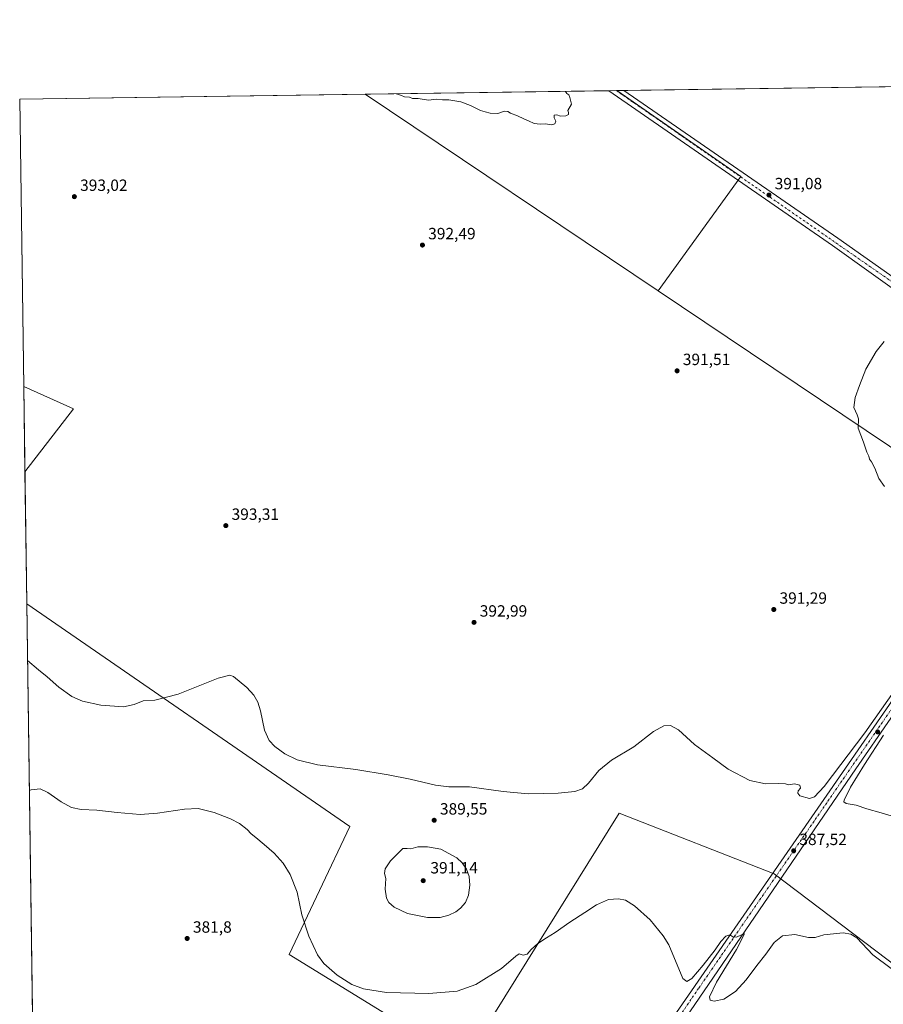
# Model space of a CAD drawing. Units: metres. Extents: x 597895 to 601363, y 4680534 to 4682900.
# Drawn here: x 597895 to 598426, y 4682295 to 4682900 of the extents above; entities that cross this region are included whole.
import ezdxf

# ---------------------------------------------------------------- set-up
doc = ezdxf.new("R2010")
doc.units = ezdxf.units.M
doc.header["$MEASUREMENT"] = 0
doc.linetypes.add('DGN Style 4', pattern=[2.6384748266838614, 1.318413404963828, -0.6592067024819142, 0.001648016756204785, -0.6592067024819142])
for name, color, linetype, lineweight in [('Comarca CxS', 21, 'Continuous', 0), ('Comunidad Autónoma CxS', 142, 'Continuous', 0), ('Cultivos herbáceos CxS', 92, 'Continuous', 0), ('Cultivos leñosos CxS', 92, 'Continuous', 0), ('Curva de nivel normal', 30, 'Continuous', 0), ('Municipio CxS', 4, 'Continuous', 0), ('Pista no pavimentada Cxs', 111, 'Continuous', 0), ('Pista no pavimentada eje', 91, 'DGN Style 4', 0), ('Pista pavimentada Cxs', 135, 'Continuous', 0), ('Pista pavimentada eje', 135, 'DGN Style 4', 0), ('Provincia CxS', 1, 'Continuous', 0), ('Punto de cota en terreno', 7, 'Continuous', 0), ('Rótulo de punto de cota en terreno', 7, 'Continuous', 0), ('Suelo desnudo CxS', 253, 'Continuous', 0)]:
    doc.layers.add(name, color=color, linetype=linetype, lineweight=lineweight)
doc.styles.add('Style-Arial', font='txt')

# ---------------------------------------------------------------- blocks, each defined once
blk = doc.blocks.new('*U8')
at = {"layer": 'Cultivos herbáceos CxS', "color": 92, "linetype": 'Continuous', "lineweight": 0}
blk.add_polyline3d([(598513.0817, 4682596.564099999, 388.5243999999948), (598500.4693, 4682590.134299999, 388.678700000004), (598287.3677000003, 4682733.182800001, 391.2985000000044), (598338.182, 4682803.476, 391.1915000000009), (598261.909, 4682856.258099999, 390.7593999999954), (598701.6152999997, 4682862.501, 393.2893999999943), (598550.9112999998, 4682650.004899999, 388.2908000000025)], close=True, dxfattribs=at)
blk.add_polyline3d([(599133.4636000004, 4680993.576900001, 366.1901000000071), (599081.0027000001, 4681047.679099999, 367.9985000000015), (598989.1957, 4681136.2093, 370.6785999999993), (598838.3691999996, 4681232.936899999, 373.7375999999931), (598662.9508999997, 4681316.5485, 377.3686000000016), (598544.4052999998, 4681371.803900001, 377.7029999999941), (598469.4989, 4681406.718499999, 377.9437000000034), (598385.8859000001, 4681270.6457, 383.0092000000004), (598325.2254999997, 4681167.360900001, 387.9851000000053), (598152.0482000001, 4681273.933300001, 386.2459999999992), (597984.2260999996, 4681377.210100001, 388.6931999999942), (597941.6001000004, 4681311.633300001, 394.1824000000051), (597916.3098999998, 4681328.573200001, 394.1114999999991), (597899.4095999999, 4682541.1282, 391.7942999999942), (598097.8683000002, 4682404.2577, 387.9367000000057), (598060.6265000004, 4682325.638499999, 383.8585000000021), (598168.2099000001, 4682259.4323, 381.5449999999983), (598263.3827000001, 4682412.5327, 388.1218999999983), (598358.5524000004, 4682375.291300001, 387.038400000005), (598615.0969000002, 4682180.810900001, 382.5771999999997), (598805.4420999996, 4682478.735900001, 385.473800000007), (598857.8389999997, 4682449.862299999, 385.0610000000015), (599027.5736999996, 4682698.172300001, 394.6640999999945), (599257.3842000002, 4682542.773, 391.3812999999937)], dxfattribs=at)
blk.add_3dface([(597928.2196000004, 4682660.806100001, 394.5460000000021), (597898.2816000005, 4682622.0634, 393.276199999993), (597897.5515999999, 4682674.436600001, 394.068299999999)], dxfattribs=at)
blk = doc.blocks.new('5PATER')
at = {"layer": 'Suelo desnudo CxS', "linetype": 'Continuous', "lineweight": 0}
h = blk.add_hatch(color=51, dxfattribs=at)
edge = h.paths.add_edge_path()
edge.add_ellipse((0, 0), major_axis=(-0.1095731443231308, -0.1110710700762829), ratio=0.9994222409660322, start_angle=0, end_angle=360)
blk = doc.blocks.new('*U14')
at = {"layer": 'Pista pavimentada Cxs', "color": 135, "linetype": 'Continuous', "lineweight": 0}
blk.add_polyline3d([(598516.3601000002, 4682595.3101, 388.5059999999939), (598408.7100999998, 4682439.7301, 389.6898999999976), (598216.5900999998, 4682158.670100001, 377.5957000000053), (598161.2901, 4682080.600099999, 375.7648999999947), (598148.3901000004, 4682061.4001, 375.6569000000018), (598145.0201000003, 4682055.390100001, 375.6356999999989), (598136.1401000004, 4682043.7501, 375.5798000000068), (598130.2701000003, 4682037.0801, 375.3831000000064), (598128.9301000005, 4682035.5601, 375.3323999999994), (598056.0401, 4681928.2601, 375.2035000000033), (597947.9700999996, 4681773.390100001, 378.4208999999973), (597910.8691999996, 4681718.9287, 379.5127999999968), (597910.7369999997, 4681728.4156, 379.2571000000025), (597910.7401000002, 4681728.420100001, 379.2569999999978), (597943.4801000003, 4681776.4901, 378.2630999999965), (598051.5500999996, 4681931.350099999, 375.2353000000003), (598124.5850999998, 4682038.7051, 375.179099999994), (598127.6801000005, 4682044.210100001, 375.3264000000054), (598139.8201000001, 4682060.7401, 375.9695000000065), (598148.5401, 4682071.950099999, 375.8626999999979), (598159.3601000002, 4682087.170100001, 375.9802999999956), (598215.5301000001, 4682169.780099999, 378.2531000000017), (598404.2200999996, 4682442.8301, 389.8415999999997), (598511.8501000004, 4682598.380100001, 388.6445999999996)], dxfattribs=at)

msp = doc.modelspace()

# ---------------------------------------------------------------- linework, layer by layer
at = {"layer": 'Comarca CxS', "color": 21, "linetype": 'Continuous', "lineweight": 0, "flags": 128}
msp.add_lwpolyline([(600810.6945992262, 4680578.83430218), (597927.330000727, 4680537.909983187), (597895.090000729, 4682851.049983163), (599518.4889112728, 4682874.098878522), (599599.9897998278, 4682875.256012014), (599676.397199542, 4682876.340832151), (599743.9060996991, 4682877.299321284), (599793.9037041231, 4682878.009190989), (600046.7514148523, 4682881.599101556), (600119.8887002885, 4682882.637499158), (601330.100000754, 4682899.819983163), (601363.470000753, 4680586.679983187), (601359.2276101686, 4680586.619779793), (601195.8859096253, 4680584.301419996)], close=True, dxfattribs=at)
at = {"layer": 'Comunidad Autónoma CxS', "color": 142, "linetype": 'Continuous', "lineweight": 0, "flags": 128}
msp.add_lwpolyline([(600810.6945992262, 4680578.83430218), (597927.330000727, 4680537.909983187), (597895.090000729, 4682851.049983163), (599518.4889112728, 4682874.098878522), (599599.9897998278, 4682875.256012014), (599676.397199542, 4682876.340832151), (599743.9060996991, 4682877.299321284), (599793.9037041231, 4682878.009190989), (600046.7514148523, 4682881.599101556), (600119.8887002885, 4682882.637499158), (601330.100000754, 4682899.819983163), (601363.470000753, 4680586.679983187), (601359.2276101686, 4680586.619779793), (601195.8859096253, 4680584.301419996)], close=True, dxfattribs=at)
at = {"layer": 'Cultivos herbáceos CxS', "color": 92, "linetype": 'Continuous', "lineweight": 0, "extrusion": (-0.005279290900827362, -7.495530657173787e-05, 0.9999860616375044), "elevation": -3118.620758521229, "flags": 128}
msp.add_lwpolyline([(598260.0537357813, 4682856.100097665), (598687.9795015672, 4682862.175697681)], dxfattribs=at)
at = {"layer": 'Cultivos herbáceos CxS', "color": 92, "linetype": 'Continuous', "lineweight": 0, "extrusion": (0.01085575984120233, 0.0001541287716440605, 0.9999410626244888), "elevation": 7604.745760299877, "flags": 128}
msp.add_lwpolyline([(597855.5989195226, 4682849.933512016), (598067.8121293328, 4682852.94631205)], dxfattribs=at)
at = {"layer": 'Cultivos herbáceos CxS', "color": 92, "linetype": 'Continuous', "lineweight": 0, "extrusion": (-0.004599115864537392, 0.003087241995837734, 0.9999846584173797), "elevation": 12096.43010976341, "flags": 128}
msp.add_lwpolyline([(598102.7590737189, 4682839.034563398), (598282.8397946118, 4682718.153887337)], dxfattribs=at)
at = {"layer": 'Cultivos herbáceos CxS', "color": 92, "linetype": 'Continuous', "lineweight": 0, "extrusion": (-0.003073971340164132, 0.00374432301081152, 0.9999882653038439), "elevation": 16085.84129658767, "flags": 128}
msp.add_lwpolyline([(598260.2834672424, 4682828.8542538), (598336.557535145, 4682776.071683794), (598285.7438041461, 4682705.777991036)], dxfattribs=at)
at = {"layer": 'Cultivos herbáceos CxS', "color": 92, "linetype": 'Continuous', "lineweight": 0, "extrusion": (-0.01181022725912803, -0.0001675835085204656, 0.9999302427908936), "elevation": -7459.646445667614, "flags": 128}
msp.add_lwpolyline([(598224.7992765735, 4682855.073643471), (598229.2182848935, 4682855.136343473)], dxfattribs=at)
at = {"layer": 'Cultivos herbáceos CxS', "color": 92, "linetype": 'Continuous', "lineweight": 0, "extrusion": (-0.0001315231134606074, 0.009436441438927549, 0.9999554671457327), "elevation": 44503.19650203587, "flags": 128}
msp.add_lwpolyline([(597897.5982596225, 4682462.967732121), (597895.1364403849, 4682639.588996043)], dxfattribs=at)
at = {"layer": 'Cultivos herbáceos CxS', "color": 92, "linetype": 'Continuous', "lineweight": 0, "extrusion": (0.008474430213667151, -0.00568862237746842, 0.9999479104473395), "elevation": -21176.87810866155, "flags": 128}
msp.add_lwpolyline([(598262.5672404722, 4682688.48304396), (598475.6833897096, 4682545.432229348)], dxfattribs=at)
msp.add_lwpolyline([(598262.5672404722, 4682688.48304396), (598475.6833897096, 4682545.432229348)], dxfattribs=at)
at = {"layer": 'Cultivos herbáceos CxS', "color": 92, "linetype": 'Continuous', "lineweight": 0, "extrusion": (-0.0224291600174543, -0.01543116870526209, 0.9996293372111992), "elevation": -85275.5568483283, "flags": 128}
msp.add_lwpolyline([(-3518934.806728479, 3145591.744344017), (-3518906.194413196, 3145609.290864064), (-3518891.245237657, 3145562.649517706)], dxfattribs=at)
msp.add_lwpolyline([(-3518934.806728479, 3145591.744344017), (-3518906.194413196, 3145609.290864064), (-3518891.245237657, 3145562.649517706)], dxfattribs=at)
at = {"layer": 'Cultivos herbáceos CxS', "color": 92, "linetype": 'Continuous', "lineweight": 0, "extrusion": (0.0002107129165644822, -0.01511948174563729, 0.9998856719004479), "elevation": -70279.60268111154, "flags": 128}
msp.add_lwpolyline([(597898.1853457941, 4682094.663260716), (597897.4552788858, 4682147.042447967)], dxfattribs=at)
at = {"layer": 'Cultivos herbáceos CxS', "color": 92, "linetype": 'Continuous', "lineweight": 0, "extrusion": (0.0002551134757458705, -0.01830306328188831, 0.999832452359701), "elevation": -85160.58573533998, "flags": 128}
msp.add_lwpolyline([(663101.6349071751, 4672977.548659042), (663101.6349071751, 4673058.505384663)], dxfattribs=at)
at = {"layer": 'Cultivos herbáceos CxS', "color": 92, "linetype": 'Continuous', "lineweight": 0, "extrusion": (0.0005837168938526665, -0.04187877205218347, 0.9991225288852159), "elevation": -195358.6180306471, "flags": 128}
msp.add_lwpolyline([(663101.4407332098, 4669339.858055498), (663101.4407332097, 4669668.806618893)], dxfattribs=at)
at = {"layer": 'Cultivos herbáceos CxS', "color": 92, "linetype": 'Continuous', "lineweight": 0}
msp.add_polyline3d([(598287.3677000003, 4682733.182800001, 391.2985000000044), (598500.4693, 4682590.134299999, 388.678700000004), (598501.7015000005, 4682589.3073, 388.6540999999997), (598453.7248999998, 4682495.288899999, 390.2764000000025), (598660.6155000003, 4682346.325099999, 390.797000000006), (598759.9260999998, 4682507.701099999, 386.1273999999976), (598760.8504999997, 4682507.112700001, 386.1425000000018), (598805.4420999996, 4682478.735900001, 385.473800000007), (598615.0969000002, 4682180.810900001, 382.5771999999997), (598358.5524000004, 4682375.291300001, 387.038400000005), (598263.3827000001, 4682412.5327, 388.1218999999983), (598168.2099000001, 4682259.4323, 381.5449999999983), (598060.6265000004, 4682325.638499999, 383.8585000000021), (598097.8683000002, 4682404.2577, 387.9367000000057), (597899.4095999999, 4682541.1282, 391.7942999999942), (597898.2816000005, 4682622.0634, 393.276199999993), (597928.2196000004, 4682660.806100001, 394.5460000000021), (597897.5515999999, 4682674.436600001, 394.068299999999), (597895.0899999999, 4682851.050000001, 392.4012999999977), (598107.2907999996, 4682854.062799999, 390.0970999999991)], close=True, dxfattribs=at)
msp.add_polyline3d([(597899.4095999999, 4682541.1282, 391.7942999999942), (598097.8683000002, 4682404.2577, 387.9367000000057), (598060.6265000004, 4682325.638499999, 383.8585000000021), (598168.2099000001, 4682259.4323, 381.5449999999983), (598263.3827000001, 4682412.5327, 388.1218999999983), (598358.5524000004, 4682375.291300001, 387.038400000005), (598615.0969000002, 4682180.810900001, 382.5771999999997), (598805.4420999996, 4682478.735900001, 385.473800000007)], dxfattribs=at)
msp.add_polyline3d([(597899.4095999999, 4682541.1282, 391.7942999999942), (598097.8683000002, 4682404.2577, 387.9367000000057), (598060.6265000004, 4682325.638499999, 383.8585000000021), (598168.2099000001, 4682259.4323, 381.5449999999983), (598263.3827000001, 4682412.5327, 388.1218999999983), (598358.5524000004, 4682375.291300001, 387.038400000005), (598615.0969000002, 4682180.810900001, 382.5771999999997), (598805.4420999996, 4682478.735900001, 385.473800000007)], dxfattribs=at)
at = {"layer": 'Cultivos leñosos CxS', "color": 92, "linetype": 'Continuous', "lineweight": 0, "extrusion": (-0.004599115864537392, 0.003087241995837734, 0.9999846584173797), "elevation": 12096.43010976341, "flags": 128}
msp.add_lwpolyline([(598102.7590737189, 4682839.034563398), (598282.8397946118, 4682718.153887337)], dxfattribs=at)
at = {"layer": 'Cultivos leñosos CxS', "color": 92, "linetype": 'Continuous', "lineweight": 0, "extrusion": (-0.004295981901135875, -6.099337056707213e-05, 0.999990770367064), "elevation": -2464.987649401535, "flags": 128}
msp.add_lwpolyline([(598103.4473518612, 4682853.921162651), (598253.0919333039, 4682856.045762656)], dxfattribs=at)
at = {"layer": 'Cultivos leñosos CxS', "color": 92, "linetype": 'Continuous', "lineweight": 0, "extrusion": (-0.004043770211366399, -5.741644162038325e-05, 0.9999918222794775), "elevation": -2297.349602312057, "flags": 128}
msp.add_lwpolyline([(598253.6225712858, 4682856.063213224), (598258.32020971, 4682856.129913225)], dxfattribs=at)
at = {"layer": 'Cultivos leñosos CxS', "color": 92, "linetype": 'Continuous', "lineweight": 0, "extrusion": (-0.00108086695983184, -1.519055674061537e-05, 0.9999994157477605), "elevation": -327.0175527613766, "flags": 128}
msp.add_lwpolyline([(598261.7043919278, 4682856.249672713), (598261.9818920898, 4682856.253572712)], dxfattribs=at)
at = {"layer": 'Cultivos leñosos CxS', "color": 92, "linetype": 'Continuous', "lineweight": 0, "extrusion": (-0.003073971340164132, 0.00374432301081152, 0.9999882653038439), "elevation": 16085.84129658767, "flags": 128}
msp.add_lwpolyline([(598260.2834672424, 4682828.8542538), (598336.557535145, 4682776.071683794), (598285.7438041461, 4682705.777991036)], dxfattribs=at)
at = {"layer": 'Cultivos leñosos CxS', "color": 92, "linetype": 'Continuous', "lineweight": 0}
msp.add_3dface([(598287.3677000003, 4682733.182800001, 391.2985000000044), (598107.2907999996, 4682854.062799999, 390.0970999999991), (598261.909, 4682856.258099999, 390.7593999999954), (598338.182, 4682803.476, 391.1915000000009)], dxfattribs=at)
at = {"layer": 'Curva de nivel normal', "color": 30, "linetype": 'Continuous', "lineweight": 0, "flags": 128}
for points, elevation in [([(598230.4315, 4682855.8113), (598231.2699999996, 4682854.540100001), (598232.3600000005, 4682853.640100001), (598233.0499999998, 4682851.940099999), (598234.0599999996, 4682847.970100001), (598231.7699999996, 4682843.9901), (598232.25, 4682842.9001), (598232.2000000002, 4682841.6601), (598230.5899999999, 4682840.7401), (598227.3499999996, 4682840.640100001), (598225.0199999996, 4682841.380100001), (598223.3499999996, 4682841.2401), (598223.3499999996, 4682839.5701), (598224.4800000006, 4682837.5701), (598223.7599999999, 4682835.8101), (598221.8799999999, 4682835.300100001), (598218.0599999996, 4682835.940099999), (598214.7999999998, 4682835.690099999), (598211.0800000001, 4682835.970100001), (598207.6100000005, 4682837.6601), (598204.75, 4682838.8301), (598200.8399999999, 4682840.780099999), (598196.6100000005, 4682842.390100001), (598194.9199999999, 4682843.460100001), (598193.0099999999, 4682843.5601), (598188.8899999997, 4682842.110099999), (598184.1900000004, 4682842.4101), (598181.0999999996, 4682843.3201), (598178.1900000004, 4682843.9901), (598171.9400000004, 4682847.090100001), (598166.0099999999, 4682849.470100001), (598158.7800000003, 4682850.6501), (598154.7800000003, 4682850.610099999), (598151.04, 4682850.9101), (598146.1500000004, 4682850.460100001), (598139.8399999999, 4682851.340100001), (598136.3300000001, 4682851.4901), (598134.5700000003, 4682852.170100001), (598131.54, 4682852.470100001), (598129.5999999996, 4682853.200099999), (598126.5800000001, 4682854.1801), (598126.2778000003, 4682854.332599999)], 390), ([(598426.4299999997, 4682613.0001), (598422.8300000001, 4682618.0701), (598420.4000000004, 4682624.300100001), (598418.3200000003, 4682628.220100001), (598417.2300000006, 4682629.800100001), (598416.8499999996, 4682631.690099999), (598415.4400000004, 4682634.280099999), (598413.3799999999, 4682640.2501), (598410.1699999999, 4682648.9101), (598410.4800000006, 4682654.720100001), (598409.5199999996, 4682657.130100001), (598407.4699999997, 4682661.720100001), (598408.2599999999, 4682667.7601), (598411.0300000003, 4682675.1801), (598414.9800000006, 4682685.2401), (598421.2999999998, 4682696.120100001), (598426.1799999997, 4682702.0601)], 390), ([(597899.8948999997, 4682506.308900001), (597906.6799999997, 4682500.5101), (597911.9400000004, 4682496.290100001), (597919.1799999997, 4682489.920100001), (597927.04, 4682484.200099999), (597933.7000000002, 4682481.1501), (597944.9400000004, 4682478.790100001), (597958.8600000005, 4682477.840100001), (597965.3700000001, 4682479.120100001), (597971.04, 4682481.420100001), (597978.04, 4682481.800100001), (597992.5300000003, 4682485.460100001), (598017, 4682495.300100001), (598024.2199999997, 4682497.2601), (598026.3499999996, 4682496.3201), (598034.6699999999, 4682489.550100001), (598038.9800000006, 4682484.9101), (598041.4900000002, 4682480.700099999), (598042.9800000006, 4682475.390100001), (598045.3899999997, 4682463.4801), (598048.2800000003, 4682457.130100001), (598051.7999999998, 4682453.370100001), (598057.9800000006, 4682448.8201), (598065.5099999999, 4682445.220100001), (598078.0300000003, 4682442.0701), (598101.6799999997, 4682439.190099999), (598121.3600000005, 4682435.9001), (598135.0099999999, 4682433.440099999), (598150.5599999996, 4682429.5701), (598158.8300000001, 4682428.590100001), (598171.4000000004, 4682428.640100001), (598192.1399999997, 4682425.720100001), (598207.4699999997, 4682424.380100001), (598225.8399999999, 4682424.780099999), (598236.2000000002, 4682425.850099999), (598240.79, 4682427.4801), (598244.4400000004, 4682430.9001), (598250.79, 4682438.7601), (598258.6900000004, 4682445.0801), (598272.4600000001, 4682453.140100001), (598284.4500000002, 4682462.640100001), (598290.79, 4682466.110099999), (598294.9600000001, 4682466.380100001), (598299.8399999999, 4682463.590100001), (598309.7199999997, 4682454.630100001), (598320.8200000003, 4682446.440099999), (598330.4199999999, 4682439.460100001), (598343.5899999999, 4682432.620100001), (598353.2100000001, 4682430.440099999), (598361.3799999999, 4682430.720100001), (598365.54, 4682430.470100001), (598367.5, 4682429.950099999), (598371.0099999999, 4682430.380100001), (598374.3399999999, 4682429.630100001), (598374.6799999997, 4682427.770099999), (598373.2400000002, 4682426.270099999), (598373.2199999997, 4682424.720100001), (598374.4400000004, 4682423.030099999), (598380.2000000002, 4682421.540100001), (598383.2999999998, 4682422.5001), (598389.29, 4682428.7601), (598414.3600000005, 4682461.880100001), (598438.6200000001, 4682496.3301)], 390), ([(598425.8600000005, 4682460.450099999), (598414.1100000005, 4682442.360099999), (598405.5199999996, 4682428.4101), (598401.5700000003, 4682420.520099999), (598401.3499999996, 4682419.340100001), (598402.8200000003, 4682418.4101), (598408.9199999999, 4682417.4001), (598415.5800000001, 4682415.0601), (598424.2400000002, 4682412.720100001), (598432.5300000003, 4682410.120100001)], 390), ([(597901.0081000002, 4682426.4429), (597902.1600000003, 4682426.780099999), (597907.5800000001, 4682427.4801), (597912.4600000001, 4682425.220100001), (597920.4699999997, 4682419.520099999), (597926.8600000005, 4682415.960100001), (597932.8399999999, 4682414.7401), (597942.4100000003, 4682414.300100001), (597955, 4682412.890100001), (597969.1600000003, 4682411.720100001), (597979.8200000003, 4682412.380100001), (597996.4100000003, 4682414.970100001), (598004.7699999996, 4682415.3301), (598014.5999999996, 4682412.8301), (598024.5, 4682409.0701), (598030.1900000004, 4682406.090100001), (598034.8899999997, 4682402.460100001), (598037.2300000006, 4682399.800100001), (598040.1200000001, 4682397.610099999), (598045.2300000006, 4682393.170100001), (598051.4600000001, 4682387.920100001), (598056.9400000004, 4682381.700099999), (598061.2400000002, 4682374.770099999), (598065.54, 4682363.960100001), (598068.3799999999, 4682350.020099999), (598072.7999999998, 4682336.9101), (598078.1399999997, 4682325.460100001), (598081.9500000002, 4682320.210100001), (598090.0899999999, 4682313.0001), (598099.2199999997, 4682307.300100001), (598106.2100000001, 4682304.4901), (598120.3600000005, 4682302.2601), (598146.3600000005, 4682301.600099999), (598163.7800000003, 4682303.1801), (598175.3799999999, 4682307.210100001), (598191.1100000005, 4682317.090100001), (598199.79, 4682324.630100001), (598202.0199999996, 4682325.9901), (598204.4500000002, 4682325.340100001), (598206.9400000004, 4682325.950099999), (598209.3499999996, 4682328.800100001), (598213.3499999996, 4682332.360099999), (598218.6900000004, 4682335.940099999), (598224.0199999996, 4682339.140100001), (598233.0199999996, 4682345.5701), (598242.3499999996, 4682351.460100001), (598249.3499999996, 4682356.2401), (598256.7599999999, 4682359.4101), (598262.9699999997, 4682359.9001), (598267.25, 4682358.9901), (598272.7599999999, 4682355.640100001), (598282.3499999996, 4682346.9301), (598290.3799999999, 4682337.1801), (598293.9500000002, 4682331.530099999), (598302.4900000002, 4682310.9101), (598304.8899999997, 4682309.100099999), (598308.0199999996, 4682310.920100001), (598315.0700000003, 4682319.100099999), (598322.3499999996, 4682328.4801), (598325.8099999996, 4682333.540100001), (598328.8799999999, 4682336.8101), (598331.4000000004, 4682337.7301), (598333.1500000004, 4682336.5801), (598335.4600000001, 4682336.2301), (598338.5599999996, 4682337.7401), (598340.4299999997, 4682338.300100001), (598335.54, 4682328.670100001), (598323.2400000002, 4682308.720100001), (598318.7999999998, 4682299.710100001), (598319.2100000001, 4682297.5601), (598321.75, 4682296.960100001), (598327.6500000004, 4682298.300100001), (598334.7999999998, 4682303.0101), (598341.4199999999, 4682310.120100001), (598348.0199999996, 4682318.940099999), (598353.5199999996, 4682325.9301), (598358.5800000001, 4682332.9301), (598363.6299999999, 4682337.0801), (598371.3399999999, 4682337.850099999), (598379.6799999997, 4682336.0801), (598383.6799999997, 4682336.020099999), (598389.0099999999, 4682337.710100001), (598395.0099999999, 4682338.4101), (598401.0099999999, 4682339.0001), (598405.7100000001, 4682338.0601), (598409.3799999999, 4682335.970100001), (598419.2100000001, 4682325.520099999), (598430.4900000002, 4682316.950099999)], 385), ([(598139.5999999996, 4682391.8101), (598135.4299999997, 4682390.5801), (598133.0300000003, 4682390.800100001), (598130.4600000001, 4682390.7301), (598122.7999999998, 4682383.270099999), (598119.6600000003, 4682378.340100001), (598119.1399999997, 4682375.380100001), (598120.0099999999, 4682372.2401), (598119.5199999996, 4682365.850099999), (598120.4100000003, 4682360.270099999), (598121.8899999997, 4682357.4901), (598125.2199999997, 4682354.690099999), (598133.3099999996, 4682350.9001), (598145.6399999997, 4682348.290100001), (598153.3899999997, 4682348.350099999), (598158.7000000002, 4682349.780099999), (598163.0999999996, 4682351.9301), (598165.9800000006, 4682354.020099999), (598169, 4682357.600099999), (598170.8799999999, 4682362.0801), (598171.6500000004, 4682368.170100001), (598171.1600000003, 4682373.520099999), (598169.5099999999, 4682378.140100001), (598166.9900000002, 4682382.0101), (598163.5700000003, 4682385.040100001), (598153.8099999996, 4682390.380100001), (598145.7000000002, 4682391.7501), (598139.5999999996, 4682391.8101)], 390)]:
    msp.add_lwpolyline(points, dxfattribs=dict(at, elevation=elevation))
at = {"layer": 'Municipio CxS', "color": 4, "linetype": 'Continuous', "lineweight": 0, "flags": 128}
msp.add_lwpolyline([(600810.6945992262, 4680578.83430218), (597927.330000727, 4680537.909983187), (597895.090000729, 4682851.049983163), (599518.4889112728, 4682874.098878522)], dxfattribs=at)
at = {"layer": 'Pista no pavimentada Cxs', "color": 111, "linetype": 'Continuous', "lineweight": 0, "extrusion": (-0.02889478536046723, -0.0004103306850111111, 0.9995823742982374), "elevation": -18817.3008273861, "flags": 128}
msp.add_lwpolyline([(-4673889.172292183, 664424.1852480702), (-4673889.172292183, 664433.5839203474)], dxfattribs=at)
at = {"layer": 'Pista no pavimentada Cxs', "color": 111, "linetype": 'Continuous', "lineweight": 0}
for points in [[(598546.1101000002, 4682650.440099999, 388.351800000004), (598546.0100999996, 4682651.850099999, 388.3435000000027), (598545.8000999996, 4682654.5001, 388.3331999999937), (598541.0500999996, 4682659.1601, 388.2541999999958), (598534.4200999998, 4682663.670100001, 388.3224000000046), (598441.9001000002, 4682727.190099999, 390.3772999999928), (598394.5000999998, 4682761.1501, 390.9535999999935), (598256.9338999996, 4682856.1874, 390.8877000000066)], [(598266.3277000004, 4682856.320800001, 391.1592999999993), (598397.6201, 4682765.620100001, 391.0191999999952), (598445.6300999997, 4682731.940099999, 390.4024000000064), (598540.4700999996, 4682666.6501, 388.4192999999942), (598546.4200999998, 4682662.720100001, 388.4017000000022), (598550.9101, 4682661.4901, 388.4489000000031), (598554.8501000004, 4682663.370100001, 388.493100000007)]]:
    msp.add_polyline3d(points, dxfattribs=at)
msp.add_polyline3d([(598554.8501000004, 4682663.370100001, 388.493100000007), (598546.1101000002, 4682650.440099999, 388.351800000004), (598546.0100999996, 4682651.850099999, 388.3435000000027), (598545.8000999996, 4682654.5001, 388.3331999999937), (598541.0500999996, 4682659.1601, 388.2541999999958), (598534.4200999998, 4682663.670100001, 388.3224000000046), (598441.9001000002, 4682727.190099999, 390.3772999999928), (598394.5000999998, 4682761.1501, 390.9535999999935), (598256.9340000004, 4682856.1874, 390.8877000000066), (598266.3277000004, 4682856.320800001, 391.1592999999993), (598397.6201, 4682765.620100001, 391.0191999999952), (598445.6300999997, 4682731.940099999, 390.4024000000064), (598540.4700999996, 4682666.6501, 388.4192999999942), (598546.4200999998, 4682662.720100001, 388.4017000000022), (598550.9101, 4682661.4901, 388.4489000000031)], close=True, dxfattribs=at)
at = {"layer": 'Pista no pavimentada eje', "color": 91, "linetype": 'DGN Style 4', "lineweight": 0, "extrusion": (0.005998688692177207, -0.004159071081281371, 0.9999733585759749), "elevation": -15496.56995683816, "flags": 128}
msp.add_lwpolyline([(598248.5217833325, 4682832.304456689), (598540.1830761078, 4682630.092307761)], dxfattribs=at)
at = {"layer": 'Pista pavimentada Cxs', "color": 135, "linetype": 'Continuous', "lineweight": 0}
for points in [[(598139.8201000001, 4682060.7401, 375.9695000000065), (598148.5401, 4682071.950099999, 375.8626999999979), (598159.3601000002, 4682087.170100001, 375.9802999999956), (598215.5301000001, 4682169.780099999, 378.2531000000017), (598404.2200999996, 4682442.8301, 389.8415999999997), (598511.8501000004, 4682598.380100001, 388.6445999999996), (598545.1101000002, 4682647.2301, 388.3622999999934), (598546.1101000002, 4682650.440099999, 388.351800000004)], [(598551.0651000004, 4682644.975299999, 388.2041000000027), (598539.3400999998, 4682628.860099999, 388.1465999999928), (598530.8501000004, 4682616.890100001, 388.2195999999968), (598516.3601000002, 4682595.3101, 388.5059999999939), (598408.7100999998, 4682439.7301, 389.6898999999976), (598216.5900999998, 4682158.670100001, 377.5957000000053), (598161.2901, 4682080.600099999, 375.7648999999947), (598148.3901000004, 4682061.4001, 375.6569000000018), (598145.0201000003, 4682055.390100001, 375.6356999999989)]]:
    msp.add_polyline3d(points, dxfattribs=at)
at = {"layer": 'Pista pavimentada eje', "color": 135, "linetype": 'DGN Style 4', "lineweight": 0}
msp.add_polyline3d([(598553.2824999997, 4682654.0437, 388.3965999999928), (598543.8822999997, 4682639.3871, 388.2069999999949), (598538.5872999998, 4682632.702099999, 388.277900000001), (598312.1201, 4682304.755100001, 383.8628999999929), (598187.9751000004, 4682122.920100001, 376.8187000000034), (598136.1306999996, 4682049.106899999, 375.6573999999964)], dxfattribs=at)
at = {"layer": 'Provincia CxS', "color": 1, "linetype": 'Continuous', "lineweight": 0, "flags": 128}
msp.add_lwpolyline([(600810.6945992262, 4680578.83430218), (597927.330000727, 4680537.909983187), (597895.090000729, 4682851.049983163), (599518.4889112728, 4682874.098878522), (599599.9897998278, 4682875.256012014), (599676.397199542, 4682876.340832151), (599743.9060996991, 4682877.299321284), (599793.9037041231, 4682878.009190989), (600046.7514148523, 4682881.599101556), (600119.8887002885, 4682882.637499158), (601330.100000754, 4682899.819983163), (601363.470000753, 4680586.679983187), (601359.2276101686, 4680586.619779793), (601195.8859096253, 4680584.301419996)], close=True, dxfattribs=at)

# ---------------------------------------------------------------- block references
at = {"layer": 'Cultivos herbáceos CxS', "color": 92, "linetype": 'Continuous', "lineweight": 0}
msp.add_blockref('*U8', (0, 0), dxfattribs=at)
at = {"layer": 'Pista pavimentada Cxs', "color": 135, "linetype": 'Continuous', "lineweight": 0}
msp.add_blockref('*U14', (0, 0), dxfattribs=at)
at = {"layer": 'Punto de cota en terreno', "color": 7, "linetype": 'Continuous', "lineweight": 0, "xscale": 10, "yscale": 10, "zscale": 10}
for p in [(597928.6799999997, 4682791.119999999, 393.0200000000041), (598355.3899999997, 4682792.130000001, 391.0800000000018), (598142.5199999996, 4682761.41, 392.4900000000052), (598298.9500000002, 4682684.15, 391.5099999999948), (598021.7400000002, 4682589.07, 393.3099999999977), (598358.3499999996, 4682537.560000001, 391.2899999999936), (598174.2000000002, 4682529.640000001, 392.9900000000052), (598422.1799999997, 4682462.359999999, 389.9499999999971), (598149.7300000006, 4682408.08, 389.5500000000029), (598370.5599999996, 4682389.33, 387.5200000000041), (598143, 4682371, 391.1399999999995), (597997.9800000006, 4682335.51, 381.8000000000029)]:
    msp.add_blockref('5PATER', p, dxfattribs=at)

# ---------------------------------------------------------------- texts
at = {"layer": 'Rótulo de punto de cota en terreno', "color": 7, "linetype": 'Continuous', "lineweight": 0, "style": 'Style-Arial'}
for s, p in [('393,02', (597932.2078, 4682794.647800001)), ('391,08', (598358.9177999999, 4682795.6578)), ('392,49', (598146.0477999998, 4682764.937799999)), ('391,51', (598302.4778000005, 4682687.677800001)), ('393,31', (598025.2677999996, 4682592.597800001)), ('391,29', (598361.8777999999, 4682541.0878)), ('392,99', (598177.7278000005, 4682533.1678)), ('389,55', (598153.2577999998, 4682411.607799999)), ('387,52', (598374.0878, 4682392.857799999)), ('391,14', (598147.4096999997, 4682375.409700001)), ('381,8', (598001.5077999998, 4682339.037799999))]:
    msp.add_text(s, height=7.000000000000002, dxfattribs=at).set_placement(p)

doc.saveas('drawing.dxf')
